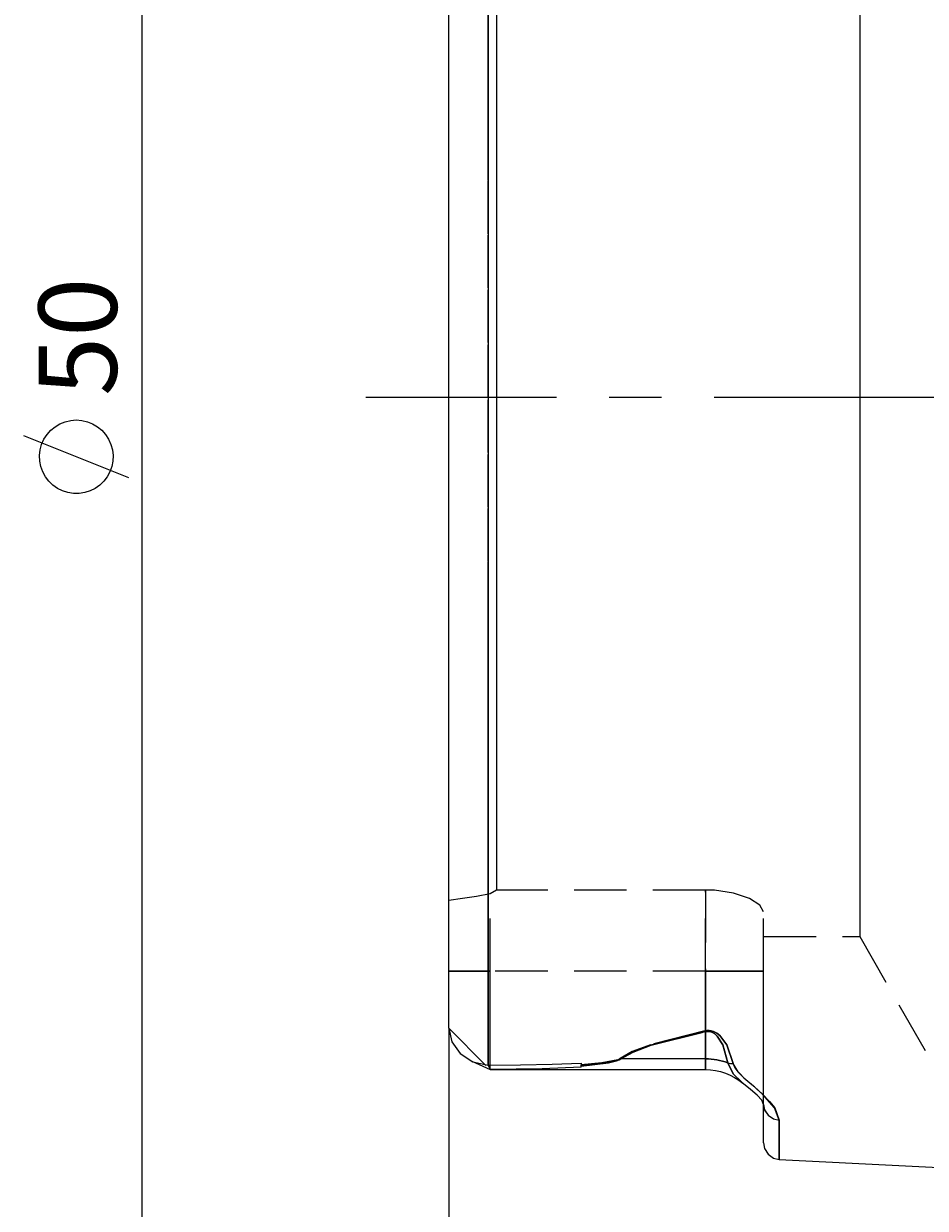
# Model space of a CAD drawing. Extents: x 13 to 827, y 18 to 576.
# Drawn here: x 230 to 291, y 289 to 371 of the extents above; entities that cross this region are included whole.
import ezdxf

# ---------------------------------------------------------------- set-up
doc = ezdxf.new("R2010")
doc.units = 0
doc.header["$MEASUREMENT"] = 0
for name, pattern in [('AI-Linetype-0', [54, 43.200001, -3.6, 3.6, -3.6]), ('AI-Linetype-10', [5.4, 3.6, -1.8]), ('AI-Linetype-105', [5.4, 3.6, -1.8]), ('AI-Linetype-106', [5.4, 3.6, -1.8]), ('AI-Linetype-107', [5.4, 3.6, -1.8]), ('AI-Linetype-108', [5.4, 3.6, -1.8]), ('AI-Linetype-109', [5.4, 3.6, -1.8]), ('AI-Linetype-117', [5.4, 3.6, -1.8]), ('AI-Linetype-118', [5.4, 3.6, -1.8]), ('AI-Linetype-119', [5.4, 3.6, -1.8]), ('AI-Linetype-120', [5.4, 3.6, -1.8]), ('AI-Linetype-121', [5.4, 3.6, -1.8]), ('AI-Linetype-135', [5.4, 3.6, -1.8]), ('AI-Linetype-136', [5.4, 3.6, -1.8]), ('AI-Linetype-137', [5.4, 3.6, -1.8]), ('AI-Linetype-138', [5.4, 3.6, -1.8]), ('AI-Linetype-139', [5.4, 3.6, -1.8]), ('AI-Linetype-156', [5.4, 3.6, -1.8]), ('AI-Linetype-164', [5.4, 3.6, -1.8]), ('AI-Linetype-20', [5.4, 3.6, -1.8]), ('AI-Linetype-200', [5.4, 3.6, -1.8]), ('AI-Linetype-206', [5.4, 3.6, -1.8]), ('AI-Linetype-212', [5.4, 3.6, -1.8]), ('AI-Linetype-217', [5.4, 3.6, -1.8]), ('AI-Linetype-24', [5.4, 3.6, -1.8]), ('AI-Linetype-25', [5.4, 3.6, -1.8]), ('AI-Linetype-28', [5.4, 3.6, -1.8]), ('AI-Linetype-29', [5.4, 3.6, -1.8]), ('AI-Linetype-30', [5.4, 3.6, -1.8]), ('AI-Linetype-33', [5.4, 3.6, -1.8]), ('AI-Linetype-34', [5.4, 3.6, -1.8]), ('AI-Linetype-43', [5.4, 3.6, -1.8]), ('AI-Linetype-47', [5.4, 3.6, -1.8]), ('AI-Linetype-6', [5.4, 3.6, -1.8]), ('AI-Linetype-7', [5.4, 3.6, -1.8]), ('AI-Linetype-76', [5.4, 3.6, -1.8]), ('AI-Linetype-8', [5.4, 3.6, -1.8]), ('AI-Linetype-83', [5.4, 3.6, -1.8]), ('AI-Linetype-85', [5.4, 3.6, -1.8]), ('AI-Linetype-86', [5.4, 3.6, -1.8]), ('AI-Linetype-87', [5.4, 3.6, -1.8]), ('AI-Linetype-88', [5.4, 3.6, -1.8]), ('AI-Linetype-9', [5.4, 3.6, -1.8])]:
    doc.linetypes.add(name, pattern=pattern)
doc.layers.add('Ebene 1', color=7, linetype='Continuous', lineweight=0)

msp = doc.modelspace()

# ---------------------------------------------------------------- linework, layer by layer
at = {"layer": 'Ebene 1', "color": 18, "linetype": 'AI-Linetype-0', "lineweight": 18, "true_color": 0x000000}
msp.add_line((590.236, 345.01), (253.182, 345.01), dxfattribs=at)
at = {"layer": 'Ebene 1', "color": 18, "linetype": 'AI-Linetype-88', "lineweight": 18, "true_color": 0x000000}
msp.add_line((262.125, 311.284), (261.7, 311.016), dxfattribs=at)
at = {"layer": 'Ebene 1', "color": 18, "linetype": 'AI-Linetype-87', "lineweight": 18, "true_color": 0x000000}
msp.add_line((261.7, 305.736), (261.7, 311.015), dxfattribs=at)
at = {"layer": 'Ebene 1', "color": 18, "linetype": 'AI-Linetype-24', "lineweight": 18, "true_color": 0x000000}
msp.add_line((276.44, 311.284), (262.125, 311.284), dxfattribs=at)
at = {"layer": 'Ebene 1', "color": 18, "linetype": 'AI-Linetype-85', "lineweight": 18, "true_color": 0x000000}
msp.add_line((276.44, 311.284), (276.44, 305.737), dxfattribs=at)
at = {"layer": 'Ebene 1', "color": 18, "linetype": 'AI-Linetype-106', "lineweight": 18, "true_color": 0x000000}
msp.add_line((276.44, 305.736), (276.44, 311.283), dxfattribs=at)
at = {"layer": 'Ebene 1', "color": 18, "linetype": 'AI-Linetype-86', "lineweight": 18, "true_color": 0x000000}
msp.add_line((280.409, 305.736), (280.409, 309.786), dxfattribs=at)
at = {"layer": 'Ebene 1', "color": 18, "linetype": 'AI-Linetype-164', "lineweight": 18, "true_color": 0x000000}
msp.add_line((280.409, 308.1), (286.999, 308.1), dxfattribs=at)
at = {"layer": 'Ebene 1', "color": 18, "linetype": 'AI-Linetype-156', "lineweight": 18, "true_color": 0x000000}
msp.add_line((286.999, 308.1), (291.482, 300.256), dxfattribs=at)
at = {"layer": 'Ebene 1', "color": 18, "linetype": 'AI-Linetype-117', "lineweight": 18, "true_color": 0x000000}
msp.add_line((261.7, 305.736), (258.865, 305.736), dxfattribs=at)
at = {"layer": 'Ebene 1', "color": 18, "linetype": 'AI-Linetype-47', "lineweight": 18, "true_color": 0x000000}
msp.add_line((258.866, 305.736), (261.701, 305.736), dxfattribs=at)
at = {"layer": 'Ebene 1', "color": 18, "linetype": 'AI-Linetype-33', "lineweight": 18, "true_color": 0x000000}
msp.add_line((276.44, 305.736), (261.7, 305.736), dxfattribs=at)
at = {"layer": 'Ebene 1', "color": 18, "linetype": 'AI-Linetype-118', "lineweight": 18, "true_color": 0x000000}
msp.add_line((276.44, 305.736), (261.7, 305.736), dxfattribs=at)
at = {"layer": 'Ebene 1', "color": 18, "linetype": 'AI-Linetype-43', "lineweight": 18, "true_color": 0x000000}
msp.add_line((258.866, 301.824), (261.701, 298.989), dxfattribs=at)
at = {"layer": 'Ebene 1', "color": 18, "linetype": 'AI-Linetype-135', "lineweight": 18, "true_color": 0x000000}
msp.add_line((276.44, 301.583), (276.44, 299.725), dxfattribs=at)
at = {"layer": 'Ebene 1', "color": 18, "linetype": 'AI-Linetype-119', "lineweight": 18, "true_color": 0x000000}
msp.add_line((276.44, 299.725), (270.65, 299.725), dxfattribs=at)
at = {"layer": 'Ebene 1', "color": 18, "linetype": 'AI-Linetype-108', "lineweight": 18, "true_color": 0x000000}
msp.add_line((278.923, 298.12), (278.992, 298.063), dxfattribs=at)
at = {"layer": 'Ebene 1', "color": 18, "linetype": 'AI-Linetype-200', "lineweight": 18, "true_color": 0x000000}
msp.add_line((280.376, 296.716), (280.392, 296.699), dxfattribs=at)
at = {"layer": 'Ebene 1', "color": 18, "linetype": 'AI-Linetype-6', "lineweight": 18, "true_color": 0x000000}
msp.add_lwpolyline([(261.559, 299.296), (261.559, 301.113), (261.559, 303.167), (261.559, 305.449), (261.559, 307.944), (261.559, 310.641), (261.559, 313.524), (261.559, 316.577), (261.559, 319.784), (261.559, 323.129), (261.559, 326.591), (261.559, 330.154), (261.559, 333.797), (261.559, 337.501), (261.559, 341.245), (261.559, 345.01), (261.559, 348.775), (261.559, 352.52), (261.559, 356.223), (261.559, 359.866), (261.559, 363.429), (261.559, 366.892), (261.559, 370.236), (261.559, 373.444)], dxfattribs=at)
at = {"layer": 'Ebene 1', "color": 18, "linetype": 'AI-Linetype-20', "lineweight": 18, "true_color": 0x000000}
msp.add_lwpolyline([(286.999, 372.717), (286.999, 370.549), (286.999, 368.198), (286.999, 365.679), (286.999, 363.011), (286.999, 360.213), (286.999, 357.306), (286.999, 354.311), (286.999, 351.248), (286.999, 348.14), (286.999, 345.01), (286.999, 341.88), (286.999, 338.772), (286.999, 335.71), (286.999, 332.714), (286.999, 329.807), (286.999, 327.009), (286.999, 324.341), (286.999, 321.822), (286.999, 319.471), (286.999, 317.303), (286.999, 315.335), (286.999, 313.58), (286.999, 312.052), (286.999, 310.762), (286.999, 309.718), (286.999, 308.929), (286.999, 308.399), (286.999, 308.133), (286.999, 308.1)], dxfattribs=at)
at = {"layer": 'Ebene 1', "color": 18, "linetype": 'AI-Linetype-28', "lineweight": 18, "true_color": 0x000000}
msp.add_lwpolyline([(262.125, 371.805), (262.125, 369.541), (262.125, 367.098), (262.125, 364.495), (262.125, 361.749), (262.125, 358.881), (262.125, 355.912), (262.125, 352.864), (262.125, 349.758), (262.125, 346.617), (262.125, 343.465), (262.125, 340.324), (262.125, 337.218), (262.125, 334.168), (262.125, 331.197), (262.125, 328.327), (262.125, 325.578), (262.125, 322.972), (262.125, 320.526), (262.125, 318.258), (262.125, 316.186), (262.125, 314.324), (262.125, 312.686), (262.125, 311.284)], dxfattribs=at)
at = {"layer": 'Ebene 1', "color": 18, "linetype": 'AI-Linetype-76', "lineweight": 18, "true_color": 0x000000}
msp.add_lwpolyline([(261.7, 311.015), (260.759, 310.845), (259.814, 310.693), (258.865, 310.558)], dxfattribs=at)
at = {"layer": 'Ebene 1', "color": 18, "linetype": 'AI-Linetype-25', "lineweight": 18, "true_color": 0x000000}
msp.add_lwpolyline([(280.409, 309.786), (280.162, 310.247), (279.451, 310.702), (278.348, 311.071), (277.055, 311.263), (276.441, 311.284)], dxfattribs=at)
at = {"layer": 'Ebene 1', "color": 18, "linetype": 'AI-Linetype-34', "lineweight": 18, "true_color": 0x000000}
msp.add_lwpolyline([(261.7, 298.99), (261.7, 299.12), (261.7, 299.505), (261.7, 300.129), (261.7, 300.968), (261.7, 301.99), (261.7, 303.156), (261.7, 304.421), (261.7, 305.736)], dxfattribs=at)
at = {"layer": 'Ebene 1', "color": 18, "linetype": 'AI-Linetype-29', "lineweight": 18, "true_color": 0x000000}
msp.add_lwpolyline([(276.44, 305.736), (277.214, 305.736), (277.959, 305.736), (278.645, 305.736), (279.246, 305.736), (279.74, 305.736), (280.106, 305.736), (280.332, 305.736), (280.408, 305.736)], dxfattribs=at)
at = {"layer": 'Ebene 1', "color": 18, "linetype": 'AI-Linetype-107', "lineweight": 18, "true_color": 0x000000}
msp.add_lwpolyline([(276.44, 299.725), (276.44, 299.229), (276.44, 299.003), (276.44, 299.057), (276.44, 299.389), (276.44, 299.984), (276.44, 300.818), (276.44, 301.857), (276.44, 303.057), (276.44, 304.368), (276.44, 305.736)], dxfattribs=at)
at = {"layer": 'Ebene 1', "color": 18, "linetype": 'AI-Linetype-212', "lineweight": 18, "true_color": 0x000000}
msp.add_lwpolyline([(276.44, 305.736), (276.44, 304.368), (276.44, 303.057), (276.44, 301.857), (276.44, 300.818), (276.44, 299.984), (276.44, 299.388), (276.44, 299.057), (276.44, 298.99)], dxfattribs=at)
at = {"layer": 'Ebene 1', "color": 18, "linetype": 'AI-Linetype-105', "lineweight": 18, "true_color": 0x000000}
msp.add_lwpolyline([(280.409, 305.736), (280.333, 305.736), (280.107, 305.736), (279.74, 305.736), (279.247, 305.736), (278.645, 305.736), (277.959, 305.736), (277.215, 305.736), (276.441, 305.736)], dxfattribs=at)
at = {"layer": 'Ebene 1', "color": 18, "linetype": 'AI-Linetype-30', "lineweight": 18, "true_color": 0x000000}
msp.add_lwpolyline([(280.409, 296.59), (280.409, 297.376), (280.409, 298.299), (280.409, 299.344), (280.409, 300.492), (280.409, 301.726), (280.409, 303.026), (280.409, 304.37), (280.409, 305.736)], dxfattribs=at)
at = {"layer": 'Ebene 1', "color": 18, "linetype": 'AI-Linetype-8', "lineweight": 18, "true_color": 0x000000}
msp.add_lwpolyline([(276.384, 301.648), (272.665, 300.694), (271.424, 300.218), (270.594, 299.742)], dxfattribs=at)
at = {"layer": 'Ebene 1', "color": 18, "linetype": 'AI-Linetype-136', "lineweight": 18, "true_color": 0x000000}
msp.add_lwpolyline([(270.65, 299.725), (271.478, 300.189), (272.719, 300.653), (276.44, 301.583)], dxfattribs=at)
at = {"layer": 'Ebene 1', "color": 18, "linetype": 'AI-Linetype-9', "lineweight": 18, "true_color": 0x000000}
msp.add_lwpolyline([(278.335, 299.397), (277.907, 300.676), (277.415, 301.321), (277.206, 301.481), (276.986, 301.594), (276.837, 301.642), (276.686, 301.667), (276.535, 301.669), (276.383, 301.648)], dxfattribs=at)
at = {"layer": 'Ebene 1', "color": 18, "linetype": 'AI-Linetype-138', "lineweight": 18, "true_color": 0x000000}
msp.add_lwpolyline([(276.44, 301.583), (276.412, 301.614), (276.383, 301.648)], dxfattribs=at)
at = {"layer": 'Ebene 1', "color": 18, "linetype": 'AI-Linetype-139', "lineweight": 18, "true_color": 0x000000}
msp.add_lwpolyline([(276.44, 301.583), (276.558, 301.603), (276.675, 301.602), (276.793, 301.58), (276.909, 301.536), (277.08, 301.432), (277.243, 301.282), (277.625, 300.676), (277.958, 299.456)], dxfattribs=at)
at = {"layer": 'Ebene 1', "color": 18, "linetype": 'AI-Linetype-7', "lineweight": 18, "true_color": 0x000000}
msp.add_lwpolyline([(270.594, 299.742), (270.432, 299.661), (269.339, 299.45), (267.936, 299.324)], dxfattribs=at)
at = {"layer": 'Ebene 1', "color": 18, "linetype": 'AI-Linetype-120', "lineweight": 18, "true_color": 0x000000}
msp.add_lwpolyline([(267.936, 299.233), (269.798, 299.447), (270.35, 299.578), (270.532, 299.65), (270.65, 299.725)], dxfattribs=at)
at = {"layer": 'Ebene 1', "color": 18, "linetype": 'AI-Linetype-137', "lineweight": 18, "true_color": 0x000000}
msp.add_lwpolyline([(270.65, 299.725), (270.622, 299.733), (270.593, 299.742)], dxfattribs=at)
at = {"layer": 'Ebene 1', "color": 18, "linetype": 'AI-Linetype-109', "lineweight": 18, "true_color": 0x000000}
msp.add_lwpolyline([(277.958, 299.456), (277.776, 299.518), (277.591, 299.573), (277.404, 299.619), (277.214, 299.657), (277.022, 299.687), (276.829, 299.708), (276.635, 299.721), (276.44, 299.725)], dxfattribs=at)
at = {"layer": 'Ebene 1', "color": 18, "linetype": 'AI-Linetype-121', "lineweight": 18, "true_color": 0x000000}
msp.add_lwpolyline([(277.958, 299.456), (278.144, 299.415), (278.335, 299.396)], dxfattribs=at)
at = {"layer": 'Ebene 1', "color": 18, "linetype": 'AI-Linetype-217', "lineweight": 18, "true_color": 0x000000}
msp.add_lwpolyline([(277.958, 299.456), (278.334, 298.695), (278.922, 298.119)], dxfattribs=at)
at = {"layer": 'Ebene 1', "color": 18, "linetype": 'AI-Linetype-10', "lineweight": 18, "true_color": 0x000000}
msp.add_lwpolyline([(281.486, 295.516), (281.163, 296.379), (280.332, 297.312), (279.789, 297.796), (279.719, 297.857), (279.21, 298.297), (278.663, 298.823), (278.335, 299.397)], dxfattribs=at)
at = {"layer": 'Ebene 1', "color": 18, "linetype": 'AI-Linetype-83', "lineweight": 18, "true_color": 0x000000}
msp.add_lwpolyline([(280.409, 296.59), (280.486, 296.221), (280.732, 295.859), (281.101, 295.607), (281.486, 295.516)], dxfattribs=at)
at = {"layer": 'Ebene 1', "color": 18, "linetype": 'AI-Linetype-206', "lineweight": 18, "true_color": 0x000000}
msp.add_lwpolyline([(281.486, 292.832), (281.486, 293.133), (281.486, 294.031), (281.486, 295.516)], dxfattribs=at)
at = {"layer": 'Ebene 1', "color": 18, "lineweight": 18, "true_color": 0x000000}
for points in [[(237.876, 274.215), (237.876, 274.215), (237.876, 415.806), (237.876, 415.806)], [(236.976, 339.508), (236.976, 339.508), (229.776, 342.388), (229.776, 342.388)], [(258.865, 301.825), (258.865, 301.825), (258.865, 242.625), (258.865, 242.625)]]:
    msp.add_open_spline(points, degree=3, dxfattribs=at)
at = {"layer": 'Ebene 1', "color": 18, "lineweight": 25, "true_color": 0x000000}
for points, knots in [([(261.558, 390.724), (261.558, 390.724), (261.558, 388.908), (261.558, 388.908), (261.558, 388.908), (261.558, 386.853), (261.558, 386.853), (261.558, 386.853), (261.558, 384.572), (261.558, 384.572), (261.558, 384.572), (261.558, 382.077), (261.558, 382.077), (261.558, 382.077), (261.558, 379.379), (261.558, 379.379), (261.558, 379.379), (261.558, 376.496), (261.558, 376.496), (261.558, 376.496), (261.558, 373.444), (261.558, 373.444), (261.558, 373.444), (261.558, 370.236), (261.558, 370.236), (261.558, 370.236), (261.558, 366.892), (261.558, 366.892), (261.558, 366.892), (261.558, 363.428), (261.558, 363.428), (261.558, 363.428), (261.558, 359.866), (261.558, 359.866), (261.558, 359.866), (261.558, 356.224), (261.558, 356.224), (261.558, 356.224), (261.558, 352.52), (261.558, 352.52), (261.558, 352.52), (261.558, 348.775), (261.558, 348.775), (261.558, 348.775), (261.558, 345.009), (261.558, 345.009), (261.558, 345.009), (261.558, 341.245), (261.558, 341.245), (261.558, 341.245), (261.558, 337.5), (261.558, 337.5), (261.558, 337.5), (261.558, 333.797), (261.558, 333.797), (261.558, 333.797), (261.558, 330.154), (261.558, 330.154), (261.558, 330.154), (261.558, 326.591), (261.558, 326.591), (261.558, 326.591), (261.558, 323.129), (261.558, 323.129), (261.558, 323.129), (261.558, 319.784), (261.558, 319.784), (261.558, 319.784), (261.558, 316.577), (261.558, 316.577), (261.558, 316.577), (261.558, 313.523), (261.558, 313.523), (261.558, 313.523), (261.558, 310.641), (261.558, 310.641), (261.558, 310.641), (261.558, 307.944), (261.558, 307.944), (261.558, 307.944), (261.558, 305.448), (261.558, 305.448), (261.558, 305.448), (261.558, 303.167), (261.558, 303.167), (261.558, 303.167), (261.558, 301.112), (261.558, 301.112), (261.558, 301.112), (261.558, 299.296), (261.558, 299.296)], [0, 0, 0, 0, 1, 1, 1, 2, 2, 2, 3, 3, 3, 4, 4, 4, 5, 5, 5, 6, 6, 6, 7, 7, 7, 8, 8, 8, 9, 9, 9, 10, 10, 10, 11, 11, 11, 12, 12, 12, 13, 13, 13, 14, 14, 14, 15, 15, 15, 16, 16, 16, 17, 17, 17, 18, 18, 18, 19, 19, 19, 20, 20, 20, 21, 21, 21, 22, 22, 22, 23, 23, 23, 24, 24, 24, 25, 25, 25, 26, 26, 26, 27, 27, 27, 28, 28, 28, 29, 29, 29, 30, 30, 30, 30]), ([(258.866, 301.824), (258.866, 301.824), (258.866, 303.54), (258.866, 303.54), (258.866, 303.54), (258.866, 305.482), (258.866, 305.482), (258.866, 305.482), (258.866, 307.637), (258.866, 307.637), (258.866, 307.637), (258.866, 309.995), (258.866, 309.995), (258.866, 309.995), (258.866, 312.542), (258.866, 312.542), (258.866, 312.542), (258.866, 315.264), (258.866, 315.264), (258.866, 315.264), (258.866, 318.15), (258.866, 318.15), (258.866, 318.15), (258.866, 321.18), (258.866, 321.18), (258.866, 321.18), (258.866, 324.339), (258.866, 324.339), (258.866, 324.339), (258.866, 327.609), (258.866, 327.609), (258.866, 327.609), (258.866, 330.975), (258.866, 330.975), (258.866, 330.975), (258.866, 334.417), (258.866, 334.417), (258.866, 334.417), (258.866, 337.915), (258.866, 337.915), (258.866, 337.915), (258.866, 341.453), (258.866, 341.453), (258.866, 341.453), (258.866, 345.009), (258.866, 345.009), (258.866, 345.009), (258.866, 348.566), (258.866, 348.566), (258.866, 348.566), (258.866, 352.103), (258.866, 352.103), (258.866, 352.103), (258.866, 355.603), (258.866, 355.603), (258.866, 355.603), (258.866, 359.044), (258.866, 359.044), (258.866, 359.044), (258.866, 362.409), (258.866, 362.409), (258.866, 362.409), (258.866, 365.681), (258.866, 365.681), (258.866, 365.681), (258.866, 368.84), (258.866, 368.84), (258.866, 368.84), (258.866, 371.87), (258.866, 371.87), (258.866, 371.87), (258.866, 374.754), (258.866, 374.754), (258.866, 374.754), (258.866, 377.478), (258.866, 377.478), (258.866, 377.478), (258.866, 380.026), (258.866, 380.026), (258.866, 380.026), (258.866, 382.383), (258.866, 382.383), (258.866, 382.383), (258.866, 384.538), (258.866, 384.538), (258.866, 384.538), (258.866, 386.479), (258.866, 386.479), (258.866, 386.479), (258.866, 388.195), (258.866, 388.195)], [0, 0, 0, 0, 1, 1, 1, 2, 2, 2, 3, 3, 3, 4, 4, 4, 5, 5, 5, 6, 6, 6, 7, 7, 7, 8, 8, 8, 9, 9, 9, 10, 10, 10, 11, 11, 11, 12, 12, 12, 13, 13, 13, 14, 14, 14, 15, 15, 15, 16, 16, 16, 17, 17, 17, 18, 18, 18, 19, 19, 19, 20, 20, 20, 21, 21, 21, 22, 22, 22, 23, 23, 23, 24, 24, 24, 25, 25, 25, 26, 26, 26, 27, 27, 27, 28, 28, 28, 29, 29, 29, 30, 30, 30, 30]), ([(258.866, 301.824), (258.866, 301.824), (259.068, 300.884), (259.068, 300.884), (259.068, 300.884), (259.646, 300.079), (259.646, 300.079), (259.646, 300.079), (260.518, 299.523), (260.518, 299.523), (260.518, 299.523), (261.558, 299.296), (261.558, 299.296)], [0, 0, 0, 0, 1, 1, 1, 2, 2, 2, 3, 3, 3, 4, 4, 4, 4]), ([(270.593, 299.742), (270.593, 299.742), (271.423, 300.219), (271.423, 300.219), (271.423, 300.219), (272.665, 300.694), (272.665, 300.694), (272.665, 300.694), (276.384, 301.648), (276.384, 301.648)], [0, 0, 0, 0, 1, 1, 1, 2, 2, 2, 3, 3, 3, 3]), ([(276.44, 301.583), (276.44, 301.583), (272.72, 300.652), (272.72, 300.652), (272.72, 300.652), (271.479, 300.189), (271.479, 300.189), (271.479, 300.189), (270.65, 299.725), (270.65, 299.725)], [0, 0, 0, 0, 1, 1, 1, 2, 2, 2, 3, 3, 3, 3]), ([(276.384, 301.648), (276.384, 301.648), (276.535, 301.668), (276.535, 301.668), (276.535, 301.668), (276.685, 301.667), (276.685, 301.667), (276.685, 301.667), (276.835, 301.642), (276.835, 301.642), (276.835, 301.642), (276.985, 301.595), (276.985, 301.595), (276.985, 301.595), (277.204, 301.483), (277.204, 301.483), (277.204, 301.483), (277.412, 301.323), (277.412, 301.323), (277.412, 301.323), (277.906, 300.677), (277.906, 300.677), (277.906, 300.677), (278.335, 299.397), (278.335, 299.397)], [0, 0, 0, 0, 1, 1, 1, 2, 2, 2, 3, 3, 3, 4, 4, 4, 5, 5, 5, 6, 6, 6, 7, 7, 7, 8, 8, 8, 8]), ([(276.44, 301.583), (276.44, 301.583), (276.412, 301.615), (276.412, 301.615), (276.412, 301.615), (276.384, 301.648), (276.384, 301.648)], [0, 0, 0, 0, 1, 1, 1, 2, 2, 2, 2]), ([(277.958, 299.457), (277.958, 299.457), (277.625, 300.678), (277.625, 300.678), (277.625, 300.678), (277.241, 301.285), (277.241, 301.285), (277.241, 301.285), (277.078, 301.434), (277.078, 301.434), (277.078, 301.434), (276.908, 301.538), (276.908, 301.538), (276.908, 301.538), (276.792, 301.581), (276.792, 301.581), (276.792, 301.581), (276.675, 301.603), (276.675, 301.603), (276.675, 301.603), (276.558, 301.603), (276.558, 301.603), (276.558, 301.603), (276.44, 301.583), (276.44, 301.583)], [0, 0, 0, 0, 1, 1, 1, 2, 2, 2, 3, 3, 3, 4, 4, 4, 5, 5, 5, 6, 6, 6, 7, 7, 7, 8, 8, 8, 8]), ([(261.558, 299.296), (261.558, 299.296), (263.766, 299.31), (263.766, 299.31), (263.766, 299.31), (265.953, 299.349), (265.953, 299.349), (265.953, 299.349), (267.936, 299.423), (267.936, 299.423)], [0, 0, 0, 0, 1, 1, 1, 2, 2, 2, 3, 3, 3, 3]), ([(267.936, 299.324), (267.936, 299.324), (269.339, 299.451), (269.339, 299.451), (269.339, 299.451), (270.17, 299.586), (270.17, 299.586), (270.17, 299.586), (270.432, 299.661), (270.432, 299.661), (270.432, 299.661), (270.593, 299.742), (270.593, 299.742)], [0, 0, 0, 0, 1, 1, 1, 2, 2, 2, 3, 3, 3, 4, 4, 4, 4]), ([(270.65, 299.725), (270.65, 299.725), (270.532, 299.65), (270.532, 299.65), (270.532, 299.65), (269.799, 299.447), (269.799, 299.447), (269.799, 299.447), (267.936, 299.233), (267.936, 299.233)], [0, 0, 0, 0, 1, 1, 1, 2, 2, 2, 3, 3, 3, 3]), ([(267.936, 299.423), (267.936, 299.423), (267.936, 299.41), (267.936, 299.41), (267.936, 299.41), (267.936, 299.398), (267.936, 299.398), (267.936, 299.398), (267.936, 299.387), (267.936, 299.387), (267.936, 299.387), (267.936, 299.374), (267.936, 299.374), (267.936, 299.374), (267.936, 299.362), (267.936, 299.362), (267.936, 299.362), (267.936, 299.349), (267.936, 299.349), (267.936, 299.349), (267.936, 299.337), (267.936, 299.337), (267.936, 299.337), (267.936, 299.324), (267.936, 299.324)], [0, 0, 0, 0, 1, 1, 1, 2, 2, 2, 3, 3, 3, 4, 4, 4, 5, 5, 5, 6, 6, 6, 7, 7, 7, 8, 8, 8, 8]), ([(276.44, 299.725), (276.44, 299.725), (276.635, 299.72), (276.635, 299.72), (276.635, 299.72), (276.829, 299.708), (276.829, 299.708), (276.829, 299.708), (277.022, 299.686), (277.022, 299.686), (277.022, 299.686), (277.214, 299.658), (277.214, 299.658), (277.214, 299.658), (277.404, 299.62), (277.404, 299.62), (277.404, 299.62), (277.592, 299.573), (277.592, 299.573), (277.592, 299.573), (277.777, 299.518), (277.777, 299.518), (277.777, 299.518), (277.958, 299.457), (277.958, 299.457)], [0, 0, 0, 0, 1, 1, 1, 2, 2, 2, 3, 3, 3, 4, 4, 4, 5, 5, 5, 6, 6, 6, 7, 7, 7, 8, 8, 8, 8]), ([(276.44, 298.99), (276.44, 298.99), (276.44, 299.004), (276.44, 299.004), (276.44, 299.004), (276.44, 299.228), (276.44, 299.228), (276.44, 299.228), (276.44, 299.725), (276.44, 299.725)], [0, 0, 0, 0, 1, 1, 1, 2, 2, 2, 3, 3, 3, 3]), ([(277.958, 299.457), (277.958, 299.457), (278.144, 299.414), (278.144, 299.414), (278.144, 299.414), (278.335, 299.397), (278.335, 299.397)], [0, 0, 0, 0, 1, 1, 1, 2, 2, 2, 2]), ([(278.933, 298.111), (278.933, 298.111), (278.342, 298.686), (278.342, 298.686), (278.342, 298.686), (277.958, 299.457), (277.958, 299.457)], [0, 0, 0, 0, 1, 1, 1, 2, 2, 2, 2]), ([(278.335, 299.397), (278.335, 299.397), (278.454, 299.098), (278.454, 299.098), (278.454, 299.098), (278.671, 298.814), (278.671, 298.814), (278.671, 298.814), (279.058, 298.431), (279.058, 298.431), (279.058, 298.431), (279.601, 297.957), (279.601, 297.957), (279.601, 297.957), (279.958, 297.65), (279.958, 297.65), (279.958, 297.65), (280.346, 297.298), (280.346, 297.298), (280.346, 297.298), (280.827, 296.806), (280.827, 296.806), (280.827, 296.806), (281.173, 296.363), (281.173, 296.363), (281.173, 296.363), (281.486, 295.516), (281.486, 295.516)], [0, 0, 0, 0, 1, 1, 1, 2, 2, 2, 3, 3, 3, 4, 4, 4, 5, 5, 5, 6, 6, 6, 7, 7, 7, 8, 8, 8, 9, 9, 9, 9]), ([(267.936, 299.159), (267.936, 299.159), (265.27, 299.033), (265.27, 299.033), (265.27, 299.033), (261.7, 298.99), (261.7, 298.99)], [0, 0, 0, 0, 1, 1, 1, 2, 2, 2, 2]), ([(267.936, 299.159), (267.936, 299.159), (267.936, 299.168), (267.936, 299.168), (267.936, 299.168), (267.936, 299.177), (267.936, 299.177), (267.936, 299.177), (267.936, 299.185), (267.936, 299.185), (267.936, 299.185), (267.936, 299.194), (267.936, 299.194), (267.936, 299.194), (267.936, 299.203), (267.936, 299.203), (267.936, 299.203), (267.936, 299.214), (267.936, 299.214), (267.936, 299.214), (267.936, 299.223), (267.936, 299.223), (267.936, 299.223), (267.936, 299.233), (267.936, 299.233)], [0, 0, 0, 0, 1, 1, 1, 2, 2, 2, 3, 3, 3, 4, 4, 4, 5, 5, 5, 6, 6, 6, 7, 7, 7, 8, 8, 8, 8]), ([(276.44, 298.99), (276.44, 298.99), (276.786, 298.974), (276.786, 298.974), (276.786, 298.974), (277.13, 298.93), (277.13, 298.93), (277.13, 298.93), (277.468, 298.854), (277.468, 298.854), (277.468, 298.854), (277.798, 298.75), (277.798, 298.75), (277.798, 298.75), (278.118, 298.617), (278.118, 298.617), (278.118, 298.617), (278.425, 298.457), (278.425, 298.457), (278.425, 298.457), (278.717, 298.272), (278.717, 298.272), (278.717, 298.272), (278.992, 298.06), (278.992, 298.06)], [0, 0, 0, 0, 1, 1, 1, 2, 2, 2, 3, 3, 3, 4, 4, 4, 5, 5, 5, 6, 6, 6, 7, 7, 7, 8, 8, 8, 8]), ([(280.409, 296.59), (280.409, 296.59), (280.29, 296.901), (280.29, 296.901), (280.29, 296.901), (279.975, 297.247), (279.975, 297.247), (279.975, 297.247), (279.523, 297.63), (279.523, 297.63), (279.523, 297.63), (278.933, 298.111), (278.933, 298.111)], [0, 0, 0, 0, 1, 1, 1, 2, 2, 2, 3, 3, 3, 4, 4, 4, 4]), ([(280.409, 296.59), (280.409, 296.59), (280.486, 296.22), (280.486, 296.22), (280.486, 296.22), (280.732, 295.858), (280.732, 295.858), (280.732, 295.858), (281.101, 295.608), (281.101, 295.608), (281.101, 295.608), (281.486, 295.516), (281.486, 295.516)], [0, 0, 0, 0, 1, 1, 1, 2, 2, 2, 3, 3, 3, 4, 4, 4, 4]), ([(280.409, 293.965), (280.409, 293.965), (280.409, 294.258), (280.409, 294.258), (280.409, 294.258), (280.409, 295.137), (280.409, 295.137), (280.409, 295.137), (280.409, 296.59), (280.409, 296.59)], [0, 0, 0, 0, 1, 1, 1, 2, 2, 2, 3, 3, 3, 3]), ([(281.486, 295.516), (281.486, 295.516), (281.486, 294.03), (281.486, 294.03), (281.486, 294.03), (281.486, 293.133), (281.486, 293.133), (281.486, 293.133), (281.486, 292.832), (281.486, 292.832)], [0, 0, 0, 0, 1, 1, 1, 2, 2, 2, 3, 3, 3, 3]), ([(280.409, 293.965), (280.409, 293.965), (280.486, 293.576), (280.486, 293.576), (280.486, 293.576), (280.732, 293.194), (280.732, 293.194), (280.732, 293.194), (281.101, 292.928), (281.101, 292.928), (281.101, 292.928), (281.486, 292.832), (281.486, 292.832)], [0, 0, 0, 0, 1, 1, 1, 2, 2, 2, 3, 3, 3, 4, 4, 4, 4])]:
    msp.add_open_spline(points, degree=3, knots=knots, dxfattribs=at)
at = {"layer": 'Ebene 1', "color": 18, "lineweight": 18, "true_color": 0x000000}
msp.add_open_spline([(233.376, 343.468), (233.376, 343.468), (232.991, 343.438), (232.991, 343.438), (232.991, 343.438), (232.616, 343.351), (232.616, 343.351), (232.616, 343.351), (232.258, 343.206), (232.258, 343.206), (232.258, 343.206), (231.926, 343.009), (231.926, 343.009), (231.926, 343.009), (231.629, 342.764), (231.629, 342.764), (231.629, 342.764), (231.372, 342.476), (231.372, 342.476), (231.372, 342.476), (231.162, 342.152), (231.162, 342.152), (231.162, 342.152), (231.004, 341.8), (231.004, 341.8), (231.004, 341.8), (230.902, 341.428), (230.902, 341.428), (230.902, 341.428), (230.858, 341.045), (230.858, 341.045), (230.858, 341.045), (230.873, 340.659), (230.873, 340.659), (230.873, 340.659), (230.946, 340.28), (230.946, 340.28), (230.946, 340.28), (231.077, 339.917), (231.077, 339.917), (231.077, 339.917), (231.261, 339.578), (231.261, 339.578), (231.261, 339.578), (231.495, 339.271), (231.495, 339.271), (231.495, 339.271), (231.773, 339.004), (231.773, 339.004), (231.773, 339.004), (232.088, 338.782), (232.088, 338.782), (232.088, 338.782), (232.434, 338.611), (232.434, 338.611), (232.434, 338.611), (232.802, 338.494), (232.802, 338.494), (232.802, 338.494), (233.183, 338.435), (233.183, 338.435), (233.183, 338.435), (233.569, 338.435), (233.569, 338.435), (233.569, 338.435), (233.95, 338.494), (233.95, 338.494), (233.95, 338.494), (234.318, 338.611), (234.318, 338.611), (234.318, 338.611), (234.664, 338.782), (234.664, 338.782), (234.664, 338.782), (234.979, 339.004), (234.979, 339.004), (234.979, 339.004), (235.257, 339.271), (235.257, 339.271), (235.257, 339.271), (235.491, 339.578), (235.491, 339.578), (235.491, 339.578), (235.676, 339.917), (235.676, 339.917), (235.676, 339.917), (235.806, 340.28), (235.806, 340.28), (235.806, 340.28), (235.879, 340.659), (235.879, 340.659), (235.879, 340.659), (235.894, 341.045), (235.894, 341.045), (235.894, 341.045), (235.85, 341.428), (235.85, 341.428), (235.85, 341.428), (235.748, 341.8), (235.748, 341.8), (235.748, 341.8), (235.59, 342.152), (235.59, 342.152), (235.59, 342.152), (235.38, 342.476), (235.38, 342.476), (235.38, 342.476), (235.123, 342.764), (235.123, 342.764), (235.123, 342.764), (234.826, 343.009), (234.826, 343.009), (234.826, 343.009), (234.494, 343.206), (234.494, 343.206), (234.494, 343.206), (234.136, 343.351), (234.136, 343.351), (234.136, 343.351), (233.761, 343.438), (233.761, 343.438), (233.761, 343.438), (233.376, 343.468), (233.376, 343.468)], degree=3, knots=[0, 0, 0, 0, 1, 1, 1, 2, 2, 2, 3, 3, 3, 4, 4, 4, 5, 5, 5, 6, 6, 6, 7, 7, 7, 8, 8, 8, 9, 9, 9, 10, 10, 10, 11, 11, 11, 12, 12, 12, 13, 13, 13, 14, 14, 14, 15, 15, 15, 16, 16, 16, 17, 17, 17, 18, 18, 18, 19, 19, 19, 20, 20, 20, 21, 21, 21, 22, 22, 22, 23, 23, 23, 24, 24, 24, 25, 25, 25, 26, 26, 26, 27, 27, 27, 28, 28, 28, 29, 29, 29, 30, 30, 30, 31, 31, 31, 32, 32, 32, 33, 33, 33, 34, 34, 34, 35, 35, 35, 36, 36, 36, 37, 37, 37, 38, 38, 38, 39, 39, 39, 40, 40, 40, 41, 41, 41, 41], dxfattribs=at)
at = {"layer": 'Ebene 1', "color": 18, "lineweight": 25, "true_color": 0x000000}
for points in [[(276.44, 299.725), (276.44, 299.725), (276.44, 301.583), (276.44, 301.583)], [(260.438, 299.557), (260.438, 299.557), (261.7, 298.99), (261.7, 298.99)], [(267.936, 299.233), (267.936, 299.233), (267.936, 299.324), (267.936, 299.324)], [(270.65, 299.725), (270.65, 299.725), (270.593, 299.742), (270.593, 299.742)], [(276.44, 299.725), (276.44, 299.725), (270.65, 299.725), (270.65, 299.725)], [(261.558, 299.296), (261.558, 299.296), (261.7, 298.99), (261.7, 298.99)], [(261.7, 298.99), (261.7, 298.99), (276.44, 298.99), (276.44, 298.99)], [(281.486, 292.832), (281.486, 292.832), (298.771, 291.966), (298.771, 291.966)]]:
    msp.add_open_spline(points, degree=3, dxfattribs=at)

# ---------------------------------------------------------------- texts
at = {"layer": 'Ebene 1', "insert": (236.148, 345.107), "char_height": 0.2, "attachment_point": 7, "rotation": 90}
msp.add_mtext('\\C18;\\c0;\\FCentury Gothic|b0|i0|c1;\\H5.351843;\\W1.000302;50  ', dxfattribs=at)

doc.saveas('drawing.dxf')
